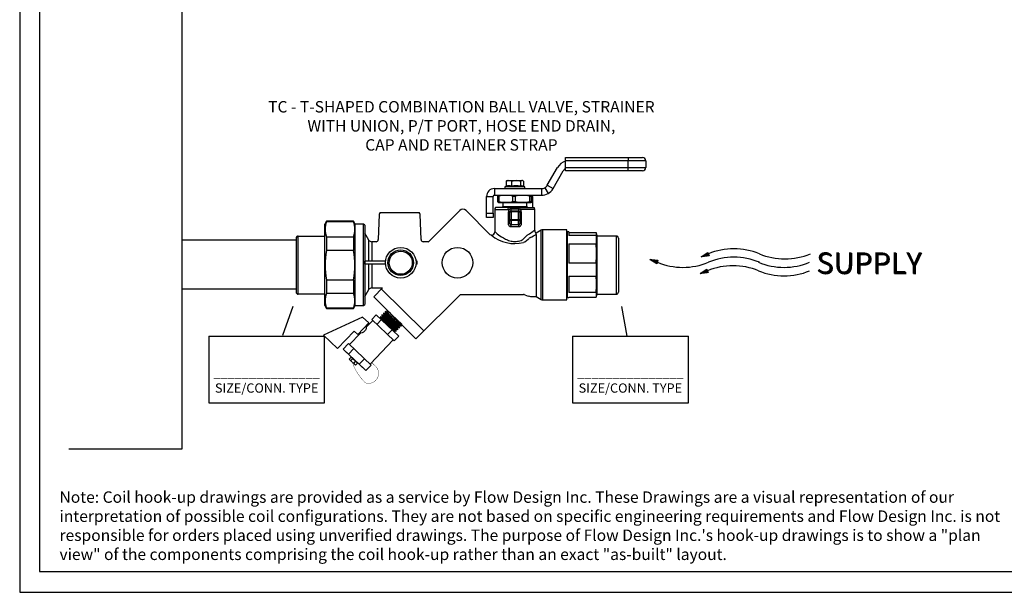
# Model space of a CAD drawing. Extents: x 3.7 to 14.5, y 3 to 11.1.
# Drawn here: x 3.7 to 10.6, y 3 to 7.1 of the extents above; entities that cross this region are included whole.
import ezdxf

# ---------------------------------------------------------------- set-up
doc = ezdxf.new("R2010")
doc.units = 0
doc.header["$MEASUREMENT"] = 0
doc.layers.get('0').update_dxf_attribs({"linetype": 'CONTINUOUS'})
for name, color, linetype in [('25N005-R02', 7, 'CONTINUOUS'), ('29C004-R00', 7, 'CONTINUOUS'), ('29H007-R01__PLAT', 7, 'CONTINUOUS'), ('29H007-R01_PLAST', 7, 'CONTINUOUS'), ('29H021-R02', 7, 'CONTINUOUS'), ('29P011-R02', 7, 'CONTINUOUS'), ('29Y117-R01', 7, 'CONTINUOUS'), ('35E122-R02', 7, 'CONTINUOUS')]:
    doc.layers.add(name, color=color, linetype=linetype)

# ---------------------------------------------------------------- blocks, each defined once
blk = doc.blocks.new('A$C71E1')
for p, q in [((0.2947, 0.1116), (0.334, 0.1367)), ((0.3415, 0.1175), (0.2947, 0.1116)), ((0.2957, 0.1122), (0.2958, 0.1118)), ((0.296, 0.1124), (0.2962, 0.1118)), ((0.2964, 0.1127), (0.2967, 0.1119)), ((0.2968, 0.1129), (0.2972, 0.1119)), ((0.2969, 0.113), (0.2973, 0.112)), ((0.2974, 0.1134), (0.2979, 0.112)), ((0.2979, 0.1137), (0.2985, 0.1121)), ((0.2983, 0.1139), (0.299, 0.1122)), ((0.2986, 0.1141), (0.2993, 0.1122)), ((0.2989, 0.1143), (0.2998, 0.1123)), ((0.2994, 0.1146), (0.3003, 0.1123)), ((0.2995, 0.1147), (0.3004, 0.1123)), ((0.2996, 0.1147), (0.3005, 0.1124)), ((0.2999, 0.1149), (0.3009, 0.1124)), ((0.3003, 0.1152), (0.3014, 0.1125)), ((0.3007, 0.1154), (0.3018, 0.1125)), ((0.301, 0.1156), (0.3022, 0.1126)), ((0.3014, 0.1159), (0.3026, 0.1126)), ((0.3017, 0.1161), (0.303, 0.1127)), ((0.3019, 0.1162), (0.3033, 0.1127)), ((0.3023, 0.1165), (0.3038, 0.1128)), ((0.3026, 0.1167), (0.3041, 0.1128)), ((0.303, 0.1169), (0.3046, 0.1129)), ((0.3034, 0.1172), (0.3051, 0.1129)), ((0.3036, 0.1173), (0.3053, 0.113)), ((0.3041, 0.1176), (0.3059, 0.113)), ((0.3046, 0.1179), (0.3065, 0.1131)), ((0.305, 0.1182), (0.3069, 0.1132)), ((0.3052, 0.1183), (0.3073, 0.1132)), ((0.3056, 0.1186), (0.3077, 0.1133)), ((0.3061, 0.1189), (0.3082, 0.1133)), ((0.3066, 0.1192), (0.3088, 0.1134)), ((0.307, 0.1195), (0.3094, 0.1135)), ((0.3076, 0.1198), (0.3101, 0.1136)), ((0.3079, 0.12), (0.3104, 0.1136)), ((0.3085, 0.1204), (0.3112, 0.1137)), ((0.3087, 0.1205), (0.3114, 0.1137)), ((0.3088, 0.1206), (0.3115, 0.1137)), ((0.3092, 0.1208), (0.3119, 0.1138)), ((0.3096, 0.1211), (0.3124, 0.1138)), ((0.3099, 0.1213), (0.3128, 0.1139)), ((0.3102, 0.1215), (0.3132, 0.1139)), ((0.3106, 0.1217), (0.3136, 0.114)), ((0.3109, 0.1219), (0.314, 0.114)), ((0.3112, 0.1221), (0.3143, 0.1141)), ((0.3115, 0.1224), (0.3148, 0.1141)), ((0.3119, 0.1226), (0.3151, 0.1142)), ((0.3122, 0.1228), (0.3156, 0.1142)), ((0.3126, 0.1231), (0.3161, 0.1143)), ((0.3128, 0.1232), (0.3163, 0.1143)), ((0.3133, 0.1235), (0.3169, 0.1144)), ((0.3138, 0.1238), (0.3175, 0.1145)), ((0.3142, 0.124), (0.3179, 0.1145)), ((0.3145, 0.1242), (0.3182, 0.1146)), ((0.3148, 0.1244), (0.3187, 0.1146)), ((0.3153, 0.1248), (0.3192, 0.1147)), ((0.3158, 0.1251), (0.3198, 0.1148)), ((0.3163, 0.1254), (0.3204, 0.1148)), ((0.3168, 0.1257), (0.321, 0.1149)), ((0.3171, 0.1259), (0.3214, 0.115)), ((0.3178, 0.1263), (0.3222, 0.1151)), ((0.3182, 0.1266), (0.3227, 0.1151)), ((0.3187, 0.1269), (0.3233, 0.1152)), ((0.3191, 0.1272), (0.3238, 0.1153)), ((0.3197, 0.1276), (0.3245, 0.1154)), ((0.3202, 0.1279), (0.3251, 0.1154)), ((0.3208, 0.1282), (0.3257, 0.1155)), ((0.321, 0.1284), (0.3261, 0.1156)), ((0.3212, 0.1285), (0.3262, 0.1156)), ((0.3215, 0.1287), (0.3266, 0.1156)), ((0.3219, 0.1289), (0.3271, 0.1157)), ((0.3222, 0.1292), (0.3275, 0.1157)), ((0.3226, 0.1294), (0.3279, 0.1158)), ((0.3229, 0.1296), (0.3283, 0.1158)), ((0.3232, 0.1298), (0.3287, 0.1159)), ((0.3235, 0.13), (0.329, 0.1159)), ((0.3239, 0.1302), (0.3294, 0.116)), ((0.3242, 0.1304), (0.3298, 0.116)), ((0.3246, 0.1307), (0.3303, 0.1161)), ((0.325, 0.1309), (0.3307, 0.1161)), ((0.3251, 0.131), (0.3309, 0.1162)), ((0.3256, 0.1313), (0.3315, 0.1162)), ((0.3261, 0.1317), (0.3321, 0.1163)), ((0.3265, 0.1319), (0.3326, 0.1164)), ((0.3268, 0.1321), (0.3329, 0.1164)), ((0.3271, 0.1323), (0.3333, 0.1165)), ((0.3276, 0.1326), (0.3339, 0.1165)), ((0.3281, 0.1329), (0.3345, 0.1166)), ((0.3286, 0.1332), (0.3351, 0.1167)), ((0.3291, 0.1336), (0.3357, 0.1168)), ((0.3294, 0.1338), (0.3361, 0.1168)), ((0.3301, 0.1342), (0.3368, 0.1169)), ((0.3306, 0.1345), (0.3374, 0.117)), ((0.3311, 0.1348), (0.338, 0.117)), ((0.3315, 0.1351), (0.3385, 0.1171)), ((0.332, 0.1354), (0.3392, 0.1172)), ((0.3325, 0.1357), (0.3398, 0.1173)), ((0.3331, 0.1361), (0.3404, 0.1173)), ((0.3334, 0.1364), (0.3409, 0.1173)), ((0.334, 0.1367), (0.3415, 0.1175)), ((0.0025, 0.0971), (0.0487, 0.0917)), ((0.0424, 0.072), (0.0025, 0.0971)), ((0.0028, 0.097), (0.0028, 0.0969)), ((0.0031, 0.097), (0.0031, 0.0967)), ((0.0036, 0.0969), (0.0034, 0.0965)), ((0.004, 0.0969), (0.0038, 0.0963)), ((0.0044, 0.0968), (0.0042, 0.096)), ((0.0049, 0.0968), (0.0046, 0.0958)), ((0.0051, 0.0968), (0.0047, 0.0957)), ((0.0057, 0.0967), (0.0052, 0.0954)), ((0.0063, 0.0966), (0.0058, 0.095)), ((0.0067, 0.0966), (0.0061, 0.0948)), ((0.007, 0.0965), (0.0064, 0.0946)), ((0.0075, 0.0965), (0.0068, 0.0944)), ((0.008, 0.0964), (0.0073, 0.0941)), ((0.0081, 0.0964), (0.0073, 0.094)), ((0.0082, 0.0964), (0.0075, 0.094)), ((0.0086, 0.0963), (0.0078, 0.0938)), ((0.0091, 0.0963), (0.0082, 0.0935)), ((0.0095, 0.0962), (0.0085, 0.0933)), ((0.0099, 0.0962), (0.0089, 0.0931)), ((0.0103, 0.0962), (0.0092, 0.0928)), ((0.0107, 0.0961), (0.0096, 0.0926)), ((0.011, 0.0961), (0.0098, 0.0925)), ((0.0114, 0.096), (0.0102, 0.0922)), ((0.0118, 0.096), (0.0105, 0.092)), ((0.0122, 0.0959), (0.0109, 0.0918)), ((0.0127, 0.0959), (0.0113, 0.0915)), ((0.0129, 0.0958), (0.0115, 0.0914)), ((0.0135, 0.0958), (0.012, 0.0911)), ((0.0141, 0.0957), (0.0125, 0.0908)), ((0.0145, 0.0957), (0.0129, 0.0905)), ((0.0149, 0.0956), (0.0132, 0.0904)), ((0.0153, 0.0956), (0.0135, 0.0901)), ((0.0158, 0.0955), (0.014, 0.0898)), ((0.0164, 0.0954), (0.0145, 0.0895)), ((0.017, 0.0954), (0.015, 0.0892)), ((0.0176, 0.0953), (0.0156, 0.0889)), ((0.018, 0.0952), (0.0159, 0.0887)), ((0.0188, 0.0952), (0.0165, 0.0883)), ((0.019, 0.0951), (0.0167, 0.0882)), ((0.0191, 0.0951), (0.0168, 0.0881)), ((0.0195, 0.0951), (0.0172, 0.0879)), ((0.02, 0.095), (0.0176, 0.0876)), ((0.0204, 0.095), (0.0179, 0.0874)), ((0.0208, 0.0949), (0.0183, 0.0872)), ((0.0212, 0.0949), (0.0186, 0.087)), ((0.0215, 0.0948), (0.0189, 0.0868)), ((0.0218, 0.0948), (0.0192, 0.0866)), ((0.0223, 0.0947), (0.0196, 0.0864)), ((0.0227, 0.0947), (0.0199, 0.0861)), ((0.0231, 0.0947), (0.0203, 0.0859)), ((0.0236, 0.0946), (0.0207, 0.0856)), ((0.0238, 0.0946), (0.0209, 0.0855)), ((0.0244, 0.0945), (0.0214, 0.0852)), ((0.025, 0.0944), (0.0219, 0.0849)), ((0.0254, 0.0944), (0.0223, 0.0847)), ((0.0257, 0.0943), (0.0226, 0.0845)), ((0.0262, 0.0943), (0.0229, 0.0843)), ((0.0267, 0.0942), (0.0234, 0.084)), ((0.0273, 0.0942), (0.0239, 0.0836)), ((0.0279, 0.0941), (0.0244, 0.0833)), ((0.0285, 0.094), (0.025, 0.083)), ((0.0289, 0.094), (0.0253, 0.0828)), ((0.0296, 0.0939), (0.0259, 0.0824)), ((0.0302, 0.0938), (0.0264, 0.0821)), ((0.0308, 0.0938), (0.0269, 0.0818)), ((0.0312, 0.0937), (0.0273, 0.0815)), ((0.0319, 0.0936), (0.0279, 0.0811)), ((0.0325, 0.0936), (0.0284, 0.0808)), ((0.0332, 0.0935), (0.029, 0.0805)), ((0.0335, 0.0934), (0.0292, 0.0803)), ((0.0336, 0.0934), (0.0294, 0.0802)), ((0.034, 0.0934), (0.0297, 0.08)), ((0.0345, 0.0933), (0.0301, 0.0798)), ((0.0349, 0.0933), (0.0305, 0.0795)), ((0.0353, 0.0932), (0.0308, 0.0793)), ((0.0357, 0.0932), (0.0312, 0.0791)), ((0.0361, 0.0931), (0.0315, 0.0789)), ((0.0363, 0.0931), (0.0317, 0.0787)), ((0.0368, 0.093), (0.0321, 0.0785)), ((0.0372, 0.093), (0.0324, 0.0783)), ((0.0376, 0.093), (0.0328, 0.0781)), ((0.0381, 0.0929), (0.0332, 0.0778)), ((0.0383, 0.0929), (0.0334, 0.0777)), ((0.0389, 0.0928), (0.0339, 0.0774)), ((0.0395, 0.0927), (0.0344, 0.077)), ((0.0399, 0.0927), (0.0348, 0.0768)), ((0.0402, 0.0926), (0.0351, 0.0766)), ((0.0407, 0.0926), (0.0355, 0.0764)), ((0.0412, 0.0925), (0.0359, 0.0761)), ((0.0418, 0.0925), (0.0365, 0.0758)), ((0.0424, 0.0924), (0.0369, 0.0755)), ((0.043, 0.0923), (0.0375, 0.0751)), ((0.0434, 0.0923), (0.0378, 0.0749)), ((0.0441, 0.0922), (0.0385, 0.0745)), ((0.0447, 0.0921), (0.0389, 0.0742)), ((0.0453, 0.0921), (0.0394, 0.0739)), ((0.0458, 0.092), (0.0399, 0.0736)), ((0.0464, 0.0919), (0.0404, 0.0733)), ((0.047, 0.0919), (0.0409, 0.073)), ((0.0477, 0.0918), (0.0415, 0.0726)), ((0.0482, 0.0918), (0.0419, 0.0722)), ((0.0487, 0.0917), (0.0424, 0.072)), ((0.295, 0.1118), (0.2951, 0.1117)), ((0.2953, 0.112), (0.2954, 0.1117)), ((0.2894, 0.0159), (0.3286, 0.0409)), ((0.3361, 0.0218), (0.2894, 0.0159)), ((0.2896, 0.0161), (0.2897, 0.016)), ((0.2899, 0.0163), (0.29, 0.016)), ((0.2903, 0.0165), (0.2904, 0.0161)), ((0.2906, 0.0167), (0.2908, 0.0161)), ((0.291, 0.017), (0.2913, 0.0162)), ((0.2914, 0.0172), (0.2918, 0.0162)), ((0.2915, 0.0173), (0.292, 0.0163)), ((0.292, 0.0176), (0.2925, 0.0163)), ((0.2925, 0.018), (0.2932, 0.0164)), ((0.2929, 0.0182), (0.2936, 0.0165)), ((0.2932, 0.0184), (0.2939, 0.0165)), ((0.2936, 0.0186), (0.2944, 0.0166)), ((0.294, 0.0189), (0.2949, 0.0166)), ((0.2941, 0.0189), (0.295, 0.0166)), ((0.2942, 0.019), (0.2952, 0.0167)), ((0.2945, 0.0192), (0.2955, 0.0167)), ((0.2949, 0.0195), (0.296, 0.0168)), ((0.2953, 0.0197), (0.2964, 0.0168)), ((0.2956, 0.0199), (0.2968, 0.0169)), ((0.296, 0.0202), (0.2972, 0.0169)), ((0.2963, 0.0204), (0.2976, 0.017)), ((0.2965, 0.0205), (0.2979, 0.017)), ((0.2969, 0.0208), (0.2984, 0.0171)), ((0.2972, 0.021), (0.2988, 0.0171)), ((0.2976, 0.0212), (0.2992, 0.0172)), ((0.298, 0.0215), (0.2997, 0.0172)), ((0.2982, 0.0216), (0.2999, 0.0172)), ((0.2987, 0.0219), (0.3005, 0.0173)), ((0.2992, 0.0222), (0.3011, 0.0174)), ((0.2996, 0.0224), (0.3015, 0.0175)), ((0.2999, 0.0226), (0.3019, 0.0175)), ((0.3002, 0.0229), (0.3023, 0.0175)), ((0.3007, 0.0232), (0.3029, 0.0176)), ((0.3012, 0.0235), (0.3034, 0.0177)), ((0.3017, 0.0238), (0.304, 0.0178)), ((0.3022, 0.0241), (0.3047, 0.0178)), ((0.3025, 0.0243), (0.305, 0.0179)), ((0.3031, 0.0247), (0.3058, 0.018)), ((0.3033, 0.0248), (0.306, 0.018)), ((0.3035, 0.0249), (0.3061, 0.018)), ((0.3038, 0.0251), (0.3065, 0.0181)), ((0.3042, 0.0254), (0.307, 0.0181)), ((0.3045, 0.0256), (0.3074, 0.0182)), ((0.3049, 0.0258), (0.3078, 0.0182)), ((0.3052, 0.026), (0.3082, 0.0183)), ((0.3055, 0.0262), (0.3086, 0.0183)), ((0.3058, 0.0264), (0.3089, 0.0184)), ((0.3061, 0.0266), (0.3094, 0.0184)), ((0.3065, 0.0268), (0.3098, 0.0185)), ((0.3068, 0.0271), (0.3102, 0.0185)), ((0.3073, 0.0273), (0.3107, 0.0186)), ((0.3074, 0.0274), (0.3109, 0.0186)), ((0.3079, 0.0278), (0.3115, 0.0187)), ((0.3084, 0.0281), (0.3121, 0.0188)), ((0.3088, 0.0283), (0.3125, 0.0188)), ((0.3091, 0.0285), (0.3129, 0.0189)), ((0.3094, 0.0287), (0.3133, 0.0189)), ((0.3099, 0.029), (0.3138, 0.019)), ((0.3104, 0.0294), (0.3144, 0.0191)), ((0.3109, 0.0297), (0.315, 0.0191)), ((0.3114, 0.03), (0.3157, 0.0192)), ((0.3117, 0.0302), (0.316, 0.0193)), ((0.3124, 0.0306), (0.3168, 0.0194)), ((0.3128, 0.0309), (0.3173, 0.0194)), ((0.3133, 0.0312), (0.3179, 0.0195)), ((0.3138, 0.0315), (0.3184, 0.0196)), ((0.3143, 0.0318), (0.3191, 0.0196)), ((0.3148, 0.0322), (0.3197, 0.0197)), ((0.3154, 0.0325), (0.3204, 0.0198)), ((0.3156, 0.0327), (0.3207, 0.0198)), ((0.3158, 0.0328), (0.3208, 0.0199)), ((0.3161, 0.033), (0.3212, 0.0199)), ((0.3165, 0.0332), (0.3217, 0.02)), ((0.3168, 0.0334), (0.3221, 0.02)), ((0.3172, 0.0337), (0.3225, 0.0201)), ((0.3175, 0.0339), (0.3229, 0.0201)), ((0.3178, 0.0341), (0.3233, 0.0202)), ((0.3181, 0.0342), (0.3236, 0.0202)), ((0.3185, 0.0345), (0.324, 0.0203)), ((0.3188, 0.0347), (0.3244, 0.0203)), ((0.3192, 0.0349), (0.3249, 0.0204)), ((0.3196, 0.0352), (0.3254, 0.0204)), ((0.3197, 0.0353), (0.3255, 0.0205)), ((0.3202, 0.0356), (0.3261, 0.0205)), ((0.3207, 0.0359), (0.3267, 0.0206)), ((0.3211, 0.0362), (0.3272, 0.0207)), ((0.3214, 0.0364), (0.3275, 0.0207)), ((0.3218, 0.0366), (0.328, 0.0208)), ((0.3222, 0.0369), (0.3285, 0.0208)), ((0.3227, 0.0372), (0.3291, 0.0209)), ((0.3232, 0.0375), (0.3297, 0.021)), ((0.3237, 0.0379), (0.3303, 0.021)), ((0.3241, 0.0381), (0.3307, 0.0211)), ((0.3247, 0.0385), (0.3315, 0.0212)), ((0.3252, 0.0388), (0.332, 0.0213)), ((0.3257, 0.0391), (0.3326, 0.0213)), ((0.3261, 0.0393), (0.3331, 0.0214)), ((0.3266, 0.0397), (0.3338, 0.0215)), ((0.3271, 0.04), (0.3344, 0.0216)), ((0.3277, 0.0404), (0.335, 0.0216)), ((0.3281, 0.0407), (0.3356, 0.0216)), ((0.3286, 0.0409), (0.3361, 0.0218))]:
    blk.add_line(p, q)
for centre, start, end in [((0.4817, -0.2222), 67.5128, 112.4872), ((0.7721, 0.4794), 247.5128, 292.4872), ((0.1913, 0.4311), 247.5128, 292.4872), ((0.4769, -0.3189), 67.5128, 112.4872), ((0.4817, -0.2706), 67.5128, 112.4872), ((0.7673, 0.4311), 247.5128, 292.4872), ((0.7673, 0.3827), 247.5128, 292.4872)]:
    blk.add_arc(centre, 0.3797, start, end)
for p in [(0.9509, 0.0171), (0.9509, 0.0171), (0.9523, 0.0147), (0.9555, 0.0126)]:
    blk.add_text('SUPPLY', height=0.12).set_placement(p)
blk = doc.blocks.new('Note')
at = {"insert": (-2.7539, -0.2201), "char_height": 0.08, "width": 6.7152, "attachment_point": 7}
blk.add_mtext('{\\fArial|b1|i0|c0|p34;Note:\\fArial|b0|i0|c0|p34; Coil hook-up drawings are provided as a service by Flow Design Inc. These Drawings are a visual representation of our interpretation of possible coil configurations. They are not based on specific engineering requirements and Flow Design Inc. is not responsible for orders placed using unverified drawings. The purpose of Flow Design Inc.\'s hook-up drawings is to show a "plan view" of the components comprising the coil hook-up rather than an exact "as-built" layout.}', dxfattribs=at)
blk = doc.blocks.new('A$C52FA68AC')
for p, q in [((0.3582, 0.5318), (0.1678, 0.5148)), ((0.1678, 0.5148), (0.1839, 0.5262)), ((0.3583, 0.5739), (0.1679, 0.5568)), ((0.1679, 0.5568), (0.184, 0.5685)), ((0.1839, 0.5462), (0.1679, 0.5568)), ((0.3583, 0.5518), (0.1679, 0.5348)), ((0.1679, 0.5348), (0.1839, 0.5462)), ((0.1839, 0.5262), (0.1679, 0.5348)), ((0.3287, 0.5925), (0.168, 0.5781)), ((0.168, 0.5781), (0.1841, 0.5893)), ((0.184, 0.5685), (0.168, 0.5781)), ((0.1841, 0.5893), (0.1771, 0.5929)), ((0.3547, 0.5924), (0.1771, 0.5929)), ((0.3412, 0.5193), (0.1838, 0.5052)), ((0.3413, 0.5603), (0.1839, 0.5462)), ((0.3412, 0.5403), (0.1839, 0.5262)), ((0.3413, 0.5825), (0.184, 0.5685)), ((0.2232, 0.5928), (0.1841, 0.5893)), ((0.3583, 0.5518), (0.3412, 0.5403)), ((0.3412, 0.5403), (0.3582, 0.5318)), ((0.3582, 0.5318), (0.3412, 0.5193)), ((0.3412, 0.5193), (0.3582, 0.5097)), ((0.3547, 0.5924), (0.3413, 0.5825)), ((0.3413, 0.5825), (0.3583, 0.5739)), ((0.3583, 0.5739), (0.3413, 0.5603)), ((0.3413, 0.5603), (0.3583, 0.5518)), ((0.1235, 0.4421), (0.1237, 0.499)), ((0.3952, 0.4414), (0.1235, 0.4421)), ((0.3955, 0.4982), (0.1237, 0.499)), ((0.1353, 0.4421), (0.1353, 0.1485)), ((0.1838, 0.5052), (0.1678, 0.5148)), ((0.1838, 0.5052), (0.1759, 0.4987)), ((0.2028, 0.4419), (0.203, 0.4987)), ((0.3582, 0.5097), (0.2335, 0.4986)), ((0.3328, 0.4416), (0.3331, 0.4984)), ((0.3411, 0.4988), (0.3349, 0.4983)), ((0.3582, 0.5097), (0.3411, 0.4988)), ((0.3837, 0.4415), (0.3837, 0.36)), ((0.3952, 0.4414), (0.3955, 0.4982)), ((0.4681, 0.4014), (0.6058, 0.0505)), ((0.3837, 0.2862), (0.3837, 0.1479)), ((0.1235, 0.0819), (0.1237, 0.1486)), ((0.3955, 0.1479), (0.1237, 0.1486)), ((0.2028, 0.0817), (0.203, 0.1484)), ((0.3328, 0.0813), (0.3331, 0.148)), ((0.3952, 0.0812), (0.3955, 0.1479)), ((0.3952, 0.0812), (0.1235, 0.0819)), ((0.3755, 0.081), (0.1437, 0.0817)), ((0.2211, 0.0531), (0.2211, 0.0771)), ((0.2966, 0.0769), (0.2211, 0.0771)), ((0.2965, 0.0529), (0.2211, 0.0531)), ((0.2431, 0.053), (0.2431, 0.077)), ((0.2792, 0.0529), (0.2792, 0.0769)), ((0.2965, 0.0529), (0.2966, 0.0769))]:
    blk.add_line(p, q)
for points in [[(0.4357, 0.2615), (0.3926, 0.2615), (0.3926, 0.4014), (0.4681, 0.4014)], [(0.6058, 0.0505), (0.4357, 0.0505), (0.4357, 0.2615)]]:
    blk.add_lwpolyline(points)
at = {"const_width": 0.003}
blk.add_lwpolyline([(0.1354, 0.1683), (0.1001, 0.1677, 0.742585), (0.032, 0.0128, 0.1971), (0.061, 0.0015, 0.119155), (0.2603, 0.0532)], format="xyb", dxfattribs=at)
blk.add_arc((0.4217, 0.3231), 0.053, 123.35733, 236.64267)
blk = doc.blocks.new('A$CA154')
for p, q in [((0.0017, 0.0513), (0.0017, 0.0613)), ((0.0752, 0.0613), (0.0017, 0.0613)), ((0.0752, 0.0513), (0.0017, 0.0513)), ((0.1884, 0.0613), (0.1844, 0.0613)), ((0.1884, 0.0513), (0.1844, 0.0513)), ((0.1884, 0.0513), (0.1884, 0.0613))]:
    blk.add_line(p, q)
for radius in [0.0548, 0.0458, 0.0413]:
    blk.add_circle((0.1298, 0.0563), radius)

msp = doc.modelspace()

# ---------------------------------------------------------------- linework, layer by layer
for p, q in [((3.7197, 11.0561), (3.7197, 3.0455)), ((3.8586, 10.8734), (3.8586, 3.1917)), ((4.8518, 8.3786), (4.8518, 4.0461)), ((5.6502, 5.5088), (4.8518, 5.5088)), ((5.6502, 5.1654), (4.8518, 5.1654)), ((6.2474, 5.166), (6.5439, 4.8737)), ((5.6273, 5.0448), (5.5557, 4.8407)), ((7.9632, 4.8382), (7.9276, 5.0448)), ((5.0402, 4.8382), (5.8506, 4.8382)), ((5.0402, 4.8382), (5.0402, 4.3705)), ((5.8506, 4.3705), (5.8506, 4.8382)), ((7.5815, 4.8382), (8.3918, 4.8382)), ((7.5815, 4.8382), (7.5815, 4.3705)), ((8.3918, 4.3705), (8.3918, 4.8382)), ((5.0402, 4.3705), (5.8506, 4.3705)), ((7.5815, 4.3705), (8.3918, 4.3705)), ((4.8518, 4.0461), (4.0633, 4.0461)), ((3.8586, 3.1917), (14.348, 3.1917)), ((3.7197, 3.0455), (14.5167, 3.0455))]:
    msp.add_line(p, q)
msp.add_circle((6.7788, 5.351), 0.1071)
at = {"layer": '25N005-R02', "color": 7, "linetype": 'Continuous'}
for p, q in [((5.8633, 5.6424), (5.8508, 5.6207)), ((5.8633, 5.6424), (5.8633, 5.6369)), ((6.0521, 5.6424), (5.8633, 5.6424)), ((6.0521, 5.6424), (6.0521, 5.6369)), ((6.0647, 5.6207), (6.0521, 5.6424)), ((5.8508, 5.0517), (5.8508, 5.6207)), ((6.0521, 5.6369), (5.8633, 5.6369)), ((6.1231, 5.6207), (6.0576, 5.6207)), ((6.0647, 5.0517), (6.0647, 5.6207)), ((6.1231, 5.0517), (6.1231, 5.6207)), ((6.131, 5.6128), (6.1231, 5.6207)), ((6.131, 5.6128), (6.131, 5.0596)), ((5.8633, 5.5327), (5.8633, 5.4368)), ((5.8633, 5.5327), (6.0521, 5.5327)), ((6.0521, 5.5327), (6.0521, 5.4368)), ((6.0521, 5.4368), (5.8633, 5.4368)), ((5.8633, 5.2311), (5.8633, 5.136)), ((5.8633, 5.2311), (6.0521, 5.2311)), ((6.0521, 5.2311), (6.0521, 5.136)), ((6.0521, 5.136), (5.8633, 5.136)), ((5.8508, 5.0517), (5.8633, 5.03)), ((5.8633, 5.0346), (6.0521, 5.0346)), ((5.8633, 5.03), (6.0521, 5.03)), ((6.0521, 5.03), (6.0647, 5.0517)), ((6.0521, 5.03), (6.0521, 5.0346)), ((6.058, 5.0517), (6.1231, 5.0517)), ((6.1231, 5.0517), (6.131, 5.0596))]:
    msp.add_line(p, q, dxfattribs=at)
for centre, radius, start, end in [((5.991, 5.5848), 0.1379, 157.80338, 202.19662), ((5.9244, 5.5848), 0.1379, 337.80338, 22.19662), ((6.3744, 5.3339), 0.5213, 168.626, 191.374), ((5.541, 5.3339), 0.5213, 348.626, 11.374), ((5.984, 5.0853), 0.1309, 157.20971, 202.79029), ((5.9315, 5.0853), 0.1309, 337.20971, 22.79029)]:
    msp.add_arc(centre, radius, start, end, dxfattribs=at)
at = {"layer": '29C004-R00', "color": 7, "linetype": 'Continuous'}
msp.add_line((6.4887, 4.8186), (6.1944, 5.1129), dxfattribs=at)
at = {"layer": '29H007-R01__PLAT', "color": 7, "linetype": 'Continuous'}
for p, q in [((7.4058, 5.8923), (7.4777, 6.0167)), ((7.4463, 5.869), (7.5181, 5.9934)), ((7.0362, 5.869), (7.3654, 5.869)), ((7.0362, 5.869), (7.0362, 5.8223)), ((7.3654, 5.869), (7.3654, 5.8223)), ((7.3888, 5.8752), (7.4121, 5.8348)), ((7.4058, 5.8923), (7.4463, 5.869)), ((6.9817, 5.8145), (7.0284, 5.8145)), ((6.9817, 5.6979), (6.9817, 5.8145)), ((7.0284, 5.6979), (7.0284, 5.8145)), ((7.0362, 5.8223), (7.3654, 5.8223)), ((7.2984, 5.8145), (7.3037, 5.8145)), ((7.3037, 5.8145), (7.3037, 5.8212)), ((7.3037, 5.8145), (7.3037, 5.7375)), ((6.9817, 5.6668), (6.9817, 5.6979)), ((6.9817, 5.6979), (7.0284, 5.6979)), ((7.0284, 5.6668), (6.9817, 5.6668)), ((7.0284, 5.6979), (7.0284, 5.6668))]:
    msp.add_line(p, q, dxfattribs=at)
for centre, radius, start, end in [((7.5585, 5.9701), 0.0933, 105.27764, 150), ((7.5585, 5.9701), 0.0467, 121.80253, 150), ((7.0362, 5.8145), 0.0544, 90, 180), ((7.3654, 5.9158), 0.0469, 270.07104, 299.92896), ((7.3654, 5.9156), 0.0467, 300.00017, 329.99983), ((7.3654, 5.9156), 0.0933, 299.99994, 330.00002), ((7.0362, 5.8145), 0.00778, 90, 180), ((7.3654, 5.9156), 0.0933, 270.00006, 299.99998)]:
    msp.add_arc(centre, radius, start, end, dxfattribs=at)
msp.add_open_spline([(7.3063, 5.8223), (7.3055, 5.8223), (7.3048, 5.8222), (7.3039, 5.8218), (7.3037, 5.8216), (7.3037, 5.8212)], degree=3, knots=[0, 0, 0, 0, 0.5, 0.5, 1, 1, 1, 1], dxfattribs=at)
at = {"layer": '29H007-R01_PLAST', "color": 7, "linetype": 'Continuous'}
for p, q in [((7.5339, 6.0867), (7.9718, 6.0867)), ((7.5339, 6.0634), (7.5339, 6.0867)), ((7.9718, 6.0634), (7.5339, 6.0634)), ((7.5339, 6.0167), (7.5339, 6.0634)), ((7.8071, 6.0867), (7.8071, 6.0869)), ((7.9718, 6.0867), (8.0706, 6.0867)), ((7.9718, 6.0867), (7.9718, 6.0634)), ((8.0939, 6.0634), (7.9718, 6.0634)), ((7.9718, 6.0167), (7.9718, 6.0634)), ((8.0939, 6.0634), (8.0939, 6.0167)), ((7.5339, 5.9934), (7.5339, 6.0167)), ((7.5339, 6.0167), (7.9718, 6.0167)), ((7.9718, 5.9934), (7.5339, 5.9934)), ((7.9718, 6.0167), (8.0939, 6.0167)), ((7.9718, 5.9934), (7.9718, 6.0167)), ((8.0706, 5.9934), (7.9718, 5.9934))]:
    msp.add_line(p, q, dxfattribs=at)
for centre, start, end in [((8.0706, 6.0634), 0, 90), ((8.0706, 6.0167), 270, 0)]:
    msp.add_arc(centre, 0.0233, start, end, dxfattribs=at)
at = {"layer": '29H021-R02', "color": 7, "linetype": 'Continuous'}
for p, q in [((7.1181, 5.9202), (7.1181, 5.8854)), ((7.1256, 5.9249), (7.1219, 5.9228)), ((7.1256, 5.9249), (7.1377, 5.9249)), ((7.1377, 5.9249), (7.1878, 5.9249)), ((7.1572, 5.9202), (7.1572, 5.8854)), ((7.1878, 5.9249), (7.2294, 5.9249)), ((7.2184, 5.9202), (7.2184, 5.8854)), ((7.2329, 5.9249), (7.2294, 5.9249)), ((7.2367, 5.9228), (7.2329, 5.9249)), ((7.2404, 5.9202), (7.2404, 5.8857)), ((7.1181, 5.8857), (7.1136, 5.884)), ((7.1136, 5.884), (7.245, 5.884)), ((7.245, 5.884), (7.2367, 5.8871))]:
    msp.add_line(p, q, dxfattribs=at)
for centre, radius, start, end in [((7.1388, 5.8779), 0.047, 91.38575, 116.13338), ((7.1303, 5.9071), 0.0179, 118.2193, 133.16333), ((7.1366, 5.8782), 0.0468, 63.80101, 88.67986), ((7.1892, 5.8165), 0.1085, 90.70034, 107.11214), ((7.1866, 5.8171), 0.1079, 72.84174, 89.34578), ((7.2306, 5.9071), 0.0179, 93.8774, 133.16333), ((7.2282, 5.9072), 0.0178, 46.80469, 86.15458), ((7.1163, 5.8767), 0.00778, 110.39266, 270), ((7.1377, 5.8249), 0.0636, 72.07952, 107.92048), ((7.1878, 5.7354), 0.1531, 78.47642, 101.52358), ((7.2294, 5.8671), 0.0214, 70.06715, 121.00429), ((7.2423, 5.8767), 0.00778, 270, 69.60734)]:
    msp.add_arc(centre, radius, start, end, dxfattribs=at)
at = {"layer": '29P011-R02', "color": 7, "linetype": 'Continuous'}
for p, q in [((7.0602, 5.8166), (7.0684, 5.8166)), ((7.0602, 5.7782), (7.0602, 5.8166)), ((7.0649, 5.8223), (7.0624, 5.8214)), ((7.0684, 5.8166), (7.0684, 5.7782)), ((7.1647, 5.8166), (7.1824, 5.8166)), ((7.1647, 5.7782), (7.1647, 5.8166)), ((7.1824, 5.8166), (7.1824, 5.7782)), ((7.2837, 5.8166), (7.2933, 5.8166)), ((7.2837, 5.7782), (7.2837, 5.8166)), ((7.2933, 5.8166), (7.2933, 5.7782)), ((7.2961, 5.8214), (7.2936, 5.8223)), ((7.2984, 5.7782), (7.2984, 5.8166)), ((7.0602, 5.7782), (7.0684, 5.7782)), ((7.0624, 5.7734), (7.0649, 5.7725)), ((7.0649, 5.7725), (7.2936, 5.7725)), ((7.0929, 5.7405), (7.0878, 5.7375)), ((7.2656, 5.7405), (7.0929, 5.7405)), ((7.264, 5.7694), (7.0945, 5.7694)), ((7.0945, 5.7694), (7.0945, 5.7432)), ((7.0945, 5.7432), (7.264, 5.7432)), ((7.1647, 5.7782), (7.1824, 5.7782)), ((7.264, 5.7432), (7.264, 5.7694)), ((7.2708, 5.7375), (7.2656, 5.7405)), ((7.2837, 5.7782), (7.2933, 5.7782)), ((7.2936, 5.7725), (7.2961, 5.7734))]:
    msp.add_line(p, q, dxfattribs=at)
for centre, radius, start, end in [((7.1165, 5.5783), 0.2431, 78.58076, 101.41924), ((7.2331, 5.5511), 0.2703, 79.19707, 100.80293), ((7.1165, 6.0165), 0.2431, 258.58076, 281.41924), ((7.0914, 5.7694), 0.00311, 0, 90), ((7.0914, 5.7432), 0.00311, 300, 0), ((7.2331, 6.0437), 0.2703, 259.19707, 280.80293), ((7.2672, 5.7694), 0.00311, 90, 180), ((7.2672, 5.7432), 0.00311, 180, 240)]:
    msp.add_arc(centre, radius, start, end, dxfattribs=at)
for points in [[(7.0602, 5.8166), (7.061, 5.8194), (7.0617, 5.8211), (7.0625, 5.8214)], [(7.2984, 5.8166), (7.2975, 5.8197), (7.2958, 5.8232), (7.2941, 5.8197), (7.2933, 5.8166)], [(7.0625, 5.7734), (7.0617, 5.7737), (7.061, 5.7754), (7.0602, 5.7782)], [(7.2933, 5.7782), (7.2941, 5.7751), (7.2958, 5.7716), (7.2975, 5.7751), (7.2984, 5.7782)]]:
    msp.add_open_spline(points, degree=3, dxfattribs=at)
at = {"layer": '29Y117-R01', "color": 7, "linetype": 'Continuous'}
for p, q in [((6.7943, 5.7155), (6.5812, 5.5025)), ((7.0071, 5.5467), (6.8382, 5.7155)), ((7.0393, 5.7222), (7.1397, 5.7222)), ((7.0393, 5.7222), (7.0393, 5.5671)), ((7.1413, 5.7375), (7.045, 5.7375)), ((7.1413, 5.7375), (7.1563, 5.7375)), ((7.1528, 5.7145), (7.1528, 5.7142)), ((7.1528, 5.7142), (7.2057, 5.7142)), ((7.1528, 5.7142), (7.1528, 5.7064)), ((7.1563, 5.7375), (7.2022, 5.7375)), ((7.2022, 5.7375), (7.2172, 5.7375)), ((7.2057, 5.7142), (7.2057, 5.7145)), ((7.2057, 5.7142), (7.2057, 5.7064)), ((7.2172, 5.7375), (7.3135, 5.7375)), ((7.3193, 5.7222), (7.2189, 5.7222)), ((7.3193, 5.5755), (7.3193, 5.7222)), ((6.2316, 5.687), (6.2255, 5.5128)), ((6.2375, 5.7017), (6.5119, 5.7017)), ((6.5239, 5.513), (6.5178, 5.687)), ((7.1345, 5.6249), (7.1345, 5.7068)), ((7.1345, 5.7068), (7.1451, 5.7068)), ((7.1451, 5.7064), (7.1451, 5.7068)), ((7.1451, 5.6521), (7.1451, 5.7064)), ((7.1451, 5.7064), (7.1528, 5.7064)), ((7.1451, 5.6521), (7.1528, 5.6521)), ((7.1451, 5.6249), (7.1451, 5.6521)), ((7.1528, 5.7064), (7.1528, 5.6521)), ((7.2057, 5.7064), (7.1528, 5.7064)), ((7.1528, 5.6521), (7.2057, 5.6521)), ((7.1528, 5.6521), (7.1528, 5.6453)), ((7.1528, 5.6453), (7.1528, 5.6148)), ((7.2057, 5.6453), (7.1528, 5.6453)), ((7.2057, 5.6521), (7.2057, 5.7064)), ((7.2057, 5.7064), (7.2135, 5.7064)), ((7.2057, 5.6521), (7.2057, 5.6453)), ((7.2057, 5.6521), (7.2135, 5.6521)), ((7.2057, 5.6148), (7.2057, 5.6453)), ((7.2135, 5.7068), (7.2135, 5.7064)), ((7.2241, 5.7068), (7.2135, 5.7068)), ((7.2135, 5.7064), (7.2135, 5.6521)), ((7.2135, 5.6521), (7.2135, 5.6249)), ((7.2241, 5.7068), (7.2241, 5.6249)), ((7.1451, 5.6249), (7.1345, 5.6249)), ((7.2135, 5.6249), (7.2241, 5.6249)), ((7.3632, 5.5779), (7.3283, 5.5571)), ((7.3632, 5.0945), (7.3632, 5.5779)), ((7.3751, 5.0913), (7.3751, 5.5812)), ((7.5424, 5.5812), (7.3751, 5.5812)), ((7.5424, 5.0913), (7.5424, 5.5812)), ((6.1589, 5.5096), (6.131, 5.558)), ((6.1589, 5.3607), (6.1589, 5.5096)), ((7.0161, 5.5439), (7.0099, 5.5439)), ((7.2309, 5.5103), (7.2332, 5.5119)), ((7.2332, 5.5119), (7.2528, 5.5318)), ((7.2732, 5.514), (7.2503, 5.4953)), ((7.3283, 5.5486), (7.3283, 5.5571)), ((7.3283, 5.5486), (7.3283, 5.1153)), ((6.1791, 5.498), (6.1791, 5.3607)), ((6.2101, 5.498), (6.1791, 5.498)), ((6.5736, 5.498), (6.5394, 5.498)), ((7.2503, 5.4953), (7.2395, 5.4927)), ((6.1589, 5.1628), (6.1589, 5.3413)), ((6.1791, 5.3413), (6.1791, 5.1744)), ((6.131, 5.1145), (6.1589, 5.1628)), ((6.1791, 5.1744), (6.2559, 5.1744)), ((6.1944, 5.1129), (6.2559, 5.1744)), ((6.4887, 4.8186), (6.7987, 5.1286)), ((6.7987, 5.1286), (7.2395, 5.1286)), ((7.2503, 5.1266), (7.2732, 5.1181)), ((7.2889, 5.1153), (7.3283, 5.1153)), ((7.3283, 5.1153), (7.3632, 5.0945)), ((7.3751, 5.0913), (7.5424, 5.0913))]:
    msp.add_line(p, q, dxfattribs=at)
for centre, radius, start, end in [((6.8163, 5.6935), 0.0311, 45, 135), ((7.0626, 5.7222), 0.0233, 138.85416, 180), ((7.1593, 5.707), 0.0248, 142.24069, 180.34276), ((7.157, 5.6932), 0.0338, 92.71922, 120.89244), ((7.1528, 5.7068), 0.00772, 89.60031, 180.02913), ((7.1793, 23.2789), 17.5644, 269.91374, 270.08626), ((7.1793, 29.7642), 24.0373, 269.94313, 270.05687), ((7.2015, 5.6931), 0.0338, 59.12578, 87.26256), ((7.2058, 5.7068), 0.00772, 359.9588, 90.41176), ((7.1992, 5.707), 0.0248, 359.65686, 37.75969), ((7.2959, 5.7222), 0.0233, 0, 41.14584), ((6.2549, 5.6862), 0.0233, 138.18969, 178), ((6.4945, 5.6862), 0.0233, 2, 41.81031), ((7.3189, 5.5573), 0.0182, 88.77456, 130.78162), ((7.3425, 5.5754), 0.0233, 179.88012, 232.31423), ((7.3751, 5.5578), 0.0233, 90, 120.76892), ((6.1791, 5.5213), 0.0233, 210, 270), ((6.2101, 5.5134), 0.0154, 270.23366, 357.92411), ((6.5393, 5.5134), 0.0154, 181.64759, 270.47774), ((7.1774, 5.7353), 0.2504, 229.85948, 284.36269), ((7.016, 5.5671), 0.0232, 270.25991, 0.16174), ((7.3252, 5.463), 0.0999, 121.3886, 136.45205), ((7.0437, 5.9247), 0.4409, 301.36902, 306.66606), ((7.3435, 5.4513), 0.0942, 125.43137, 138.25118), ((7.0575, 6.0181), 0.5419, 295.26948, 299.97288), ((6.5641, 5.5223), 0.0261, 291.26916, 310.72002), ((6.1791, 5.1511), 0.0233, 90, 150), ((7.2395, 5.0974), 0.0311, 69.67686, 90), ((7.2889, 5.1604), 0.0451, 249.67686, 270), ((7.3751, 5.1146), 0.0233, 239.23108, 270)]:
    msp.add_arc(centre, radius, start, end, dxfattribs=at)
for centre, major_axis, ratio, start_param, end_param in [((7.1463, 5.7222), (0, 0.0161), 1, 0.313078, 1.570796), ((7.1528, 5.7064), (0.00778, 0), 0.999962, 1.570796, 3.141593), ((7.1593, 5.7222), (0, 0.0156), 1, 0.191673, 0.683313), ((7.1528, 5.7301), (0, -0.0156), 0.17, 0.008856, 1.365563), ((7.1993, 5.7222), (0, 0.00614), 1, -0.683313, -0.191673), ((7.2057, 5.7301), (0, -0.0156), 0.17, 4.917622, 6.27433), ((7.2057, 5.7064), (-0.00778, 0), 0.999962, 3.141593, 4.712389), ((7.2123, 5.7222), (0, 0.0066), 1, -1.570796, -0.313078), ((7.1528, 5.6521), (-0.00778, 0), 0.866025, 0, 1.570796), ((7.2057, 5.6521), (-0.00778, 0), 0.866025, 1.570796, 3.141593), ((7.1793, 5.5263), (-0.1555, 0), 0.57735, 4.541559, 4.883219), ((7.1528, 5.6014), (-0.0015, 0.0155), 0.169187, 4.69554, 5.751121), ((7.1793, 5.5129), (0.14, 0), 0.6415, 1.399967, 1.741626), ((7.2057, 5.6014), (0.0015, 0.0155), 0.169187, 0.532064, 1.587646)]:
    msp.add_ellipse(centre, major_axis=major_axis, ratio=ratio, start_param=start_param, end_param=end_param, dxfattribs=at)
for points, knots in [([(7.1555, 5.6014), (7.154, 5.6012), (7.1525, 5.6012), (7.1496, 5.6016), (7.1481, 5.6021), (7.1454, 5.6032), (7.1441, 5.604), (7.1418, 5.6058), (7.1408, 5.6068), (7.138, 5.6103), (7.1366, 5.6131), (7.1349, 5.6188), (7.1345, 5.6219), (7.1345, 5.6249)], [0, 0, 0, 0, 0.125, 0.125, 0.25, 0.25, 0.375, 0.375, 0.5, 0.5, 0.75, 0.75, 1, 1, 1, 1]), ([(7.1451, 5.6249), (7.1451, 5.6237), (7.1451, 5.6226), (7.1456, 5.6202), (7.1459, 5.619), (7.1468, 5.6173), (7.1472, 5.6168), (7.1481, 5.6158), (7.1486, 5.6154), (7.1504, 5.6145), (7.1517, 5.6145), (7.1528, 5.6148)], [0, 0, 0, 0, 0.25, 0.25, 0.5, 0.5, 0.625, 0.625, 0.75, 0.75, 1, 1, 1, 1]), ([(7.2241, 5.6249), (7.2241, 5.6218), (7.2237, 5.6189), (7.2219, 5.6131), (7.2206, 5.6104), (7.2178, 5.6069), (7.2168, 5.6058), (7.2144, 5.604), (7.2132, 5.6032), (7.2091, 5.6015), (7.2061, 5.601), (7.2031, 5.6014)], [0, 0, 0, 0, 0.25, 0.25, 0.5, 0.5, 0.625, 0.625, 0.75, 0.75, 1, 1, 1, 1]), ([(7.2057, 5.6148), (7.2069, 5.6145), (7.2082, 5.6145), (7.2105, 5.6156), (7.2114, 5.6167), (7.2126, 5.619), (7.213, 5.6202), (7.2134, 5.6226), (7.2135, 5.6237), (7.2135, 5.6249)], [0, 0, 0, 0, 0.25, 0.25, 0.5, 0.5, 0.75, 0.75, 1, 1, 1, 1]), ([(7.0393, 5.5672), (7.0393, 5.5672), (7.0456, 5.5618), (7.0671, 5.5453), (7.0818, 5.5344), (7.1084, 5.5191), (7.1179, 5.5142), (7.1387, 5.5059), (7.15, 5.5025), (7.1735, 5.4991), (7.1856, 5.4991), (7.2092, 5.5027), (7.2204, 5.5061), (7.2309, 5.5103)], [0.5004097, 0.5004097, 0.5004097, 0.5004097, 0.625, 0.625, 0.75, 0.75, 0.8125, 0.8125, 0.875, 0.875, 0.9375, 0.9375, 1, 1, 1, 1])]:
    msp.add_open_spline(points, degree=3, knots=knots, dxfattribs=at)
at = {"layer": '35E122-R02', "color": 7, "linetype": 'Continuous'}
for p, q in [((5.6512, 5.5226), (5.6512, 5.1454)), ((5.666, 5.1305), (5.666, 5.5375)), ((5.666, 5.5375), (5.8508, 5.5375)), ((7.545, 5.566), (7.545, 5.1065)), ((7.5568, 5.566), (7.545, 5.566)), ((7.5568, 5.566), (7.5568, 5.5407)), ((7.5568, 5.5624), (7.7473, 5.5624)), ((7.7473, 5.5407), (7.5568, 5.5407)), ((7.7473, 5.5407), (7.7473, 5.484)), ((7.7544, 5.5397), (7.7499, 5.5564)), ((7.7544, 5.1327), (7.7544, 5.5397)), ((7.8888, 5.5375), (7.7544, 5.5375)), ((7.8888, 5.1305), (7.8888, 5.5375)), ((7.9037, 5.5226), (7.9037, 5.1454)), ((7.5568, 5.484), (7.5568, 5.3477)), ((7.5568, 5.484), (7.7473, 5.484)), ((7.7473, 5.3477), (7.5568, 5.3477)), ((7.7473, 5.3477), (7.7473, 5.2577)), ((7.5568, 5.2577), (7.5568, 5.1432)), ((7.5568, 5.2577), (7.7473, 5.2577)), ((5.8508, 5.1305), (5.666, 5.1305)), ((7.545, 5.1065), (7.5568, 5.1065)), ((7.7473, 5.1432), (7.5568, 5.1432)), ((7.5568, 5.1065), (7.5568, 5.11)), ((7.5568, 5.11), (7.7473, 5.11)), ((7.7473, 5.1432), (7.7473, 5.11)), ((7.7499, 5.116), (7.7544, 5.1327)), ((7.7538, 5.1305), (7.8888, 5.1305))]:
    msp.add_line(p, q, dxfattribs=at)
for centre, radius, start, end in [((5.666, 5.5226), 0.0149, 90, 180), ((7.545, 5.5403), 0.0257, 90, 95.64901), ((7.7304, 5.5515), 0.0201, 327.17054, 32.82946), ((7.8888, 5.5226), 0.0149, 0, 90), ((7.0239, 5.4158), 0.7266, 354.61839, 5.38161), ((7.2383, 5.2005), 0.5122, 353.5826, 6.4174), ((5.666, 5.1454), 0.0149, 180, 270), ((7.545, 5.1321), 0.0257, 264.35099, 270), ((7.7304, 5.1209), 0.0201, 327.17054, 345.91254), ((7.8888, 5.1454), 0.0149, 270, 0)]:
    msp.add_arc(centre, radius, start, end, dxfattribs=at)

# ---------------------------------------------------------------- block references
for name, p, xscale, yscale, zscale in [('A$CA154', (6.1284, 5.241), 1.953336468716171, 1.953336468716171, 1.953336468716171), ('A$C71E1', (8.1187, 5.2553), 1.227467489510585, 1.227467489510585, 1.227467489510585)]:
    msp.add_blockref(name, p, dxfattribs=dict(xscale=xscale, yscale=yscale, zscale=zscale))
at = {"xscale": -0.7978762945234316, "yscale": 0.7978762945234329, "zscale": 0.7978762945234327, "rotation": 316.3362890740699}
msp.add_blockref('A$C52FA68AC', (6.1644, 4.4815), dxfattribs=at)
msp.add_blockref('Note', (6.7518, 3.4916))

# ---------------------------------------------------------------- texts
for s, insert, char_height, width, attachment_point in [('{\\fArial|b0|i0|c0|p34;TC - T-SHAPED COMBINATION BALL VALVE, STRAINER \\PWITH UNION, P/T PORT, HOSE END DRAIN,\\PCAP AND RETAINER STRAP}', (6.8061, 6.4816), 0.08, 2.995362, 2), ('{\\fArial|b0|i0|c0|p34;_______________\\PSIZE/CONN. TYPE}', (5.4453, 4.5285), 0.065, 0.8132, 5), ('{\\fArial|b0|i0|c0|p34;_______________\\PSIZE/CONN. TYPE}', (7.9866, 4.5285), 0.065, 0.8132, 5)]:
    msp.add_mtext(s, dxfattribs=dict(insert=insert, char_height=char_height, width=width, attachment_point=attachment_point))

doc.saveas('drawing.dxf')
